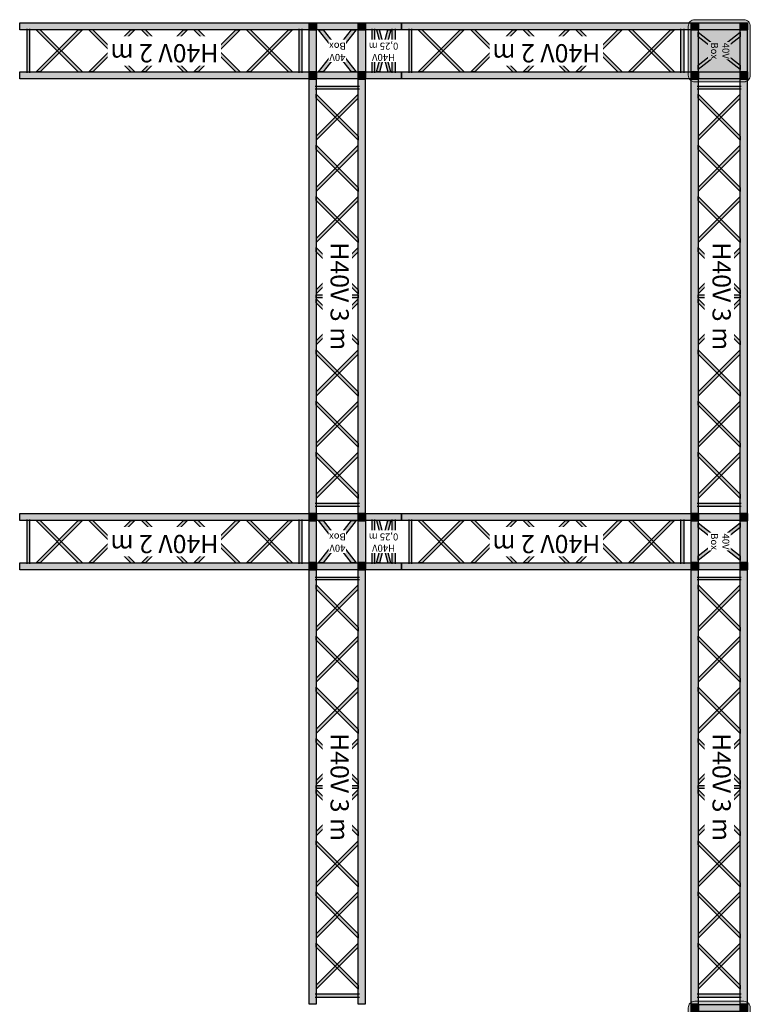
# Model space of a CAD drawing. Units: millimetres. Extents: x -8150 to 8112, y -6953 to 7035.
# Drawn here: x 3064 to 8112, y 235 to 7033 of the extents above; entities that cross this region are included whole.
import ezdxf

# ---------------------------------------------------------------- set-up
doc = ezdxf.new("R2010")
doc.units = ezdxf.units.MM
doc.header["$LTSCALE"] = 50
for name, color, linetype, lineweight in [('None', 7, 'Continuous', 5), ('Rigging-Truss-Label', 7, 'Continuous', 5), ('Rigging-Truss-Truss', 7, 'Continuous', 5), ('TRUSS LEGS', 7, 'Continuous', 5)]:
    doc.layers.add(name, color=color, linetype=linetype, lineweight=lineweight)
doc.styles.add('Arial', font='arial.ttf')

# ---------------------------------------------------------------- blocks, each defined once
blk = doc.blocks.new('Group')
at = {"layer": 'Rigging-Truss-Truss', "linetype": 'Continuous', "lineweight": 0, "transparency": 33554687}
for points in [[(0, 194.5), (50, 194.5), (50, 144.5), (0, 144.5)], [(0.8, 144.5), (49.2, 144.5), (49.2, -144.5), (0.8, -144.5)], [(50, 193.7), (339, 193.7), (339, 145.3), (50, 145.3)], [(65.1, 145.4), (96.8, 145.4), (323.9, -145.4), (292.2, -145.4), (65.1, 145.3)], [(292.2, 145.3), (323.9, 145.3), (96.8, -145.4), (65.1, -145.4)], [(339, 194.5), (389, 194.5), (389, 144.5), (339, 144.5)], [(339.9, 144.5), (388.2, 144.5), (388.2, -144.5), (339.9, -144.5)], [(0, -144.5), (50, -144.5), (50, -194.5), (0, -194.5)], [(50, -145.4), (339, -145.4), (339, -193.7), (50, -193.7)], [(339, -144.5), (389, -144.5), (389, -194.5), (339, -194.5)]]:
    blk.add_hatch(color=7, dxfattribs=at).paths.add_polyline_path(points)
at = {"layer": 'Rigging-Truss-Truss', "lineweight": 25, "transparency": 33554687, "flags": 128}
for points in [[(0, 194.5), (50, 194.5), (50, 144.5), (0, 144.5)], [(0.8, 144.5), (49.2, 144.5), (49.2, -144.5), (0.8, -144.5)], [(50, 193.7), (339, 193.7), (339, 145.3), (50, 145.3)], [(292.2, 145.3), (323.9, 145.3), (96.8, -145.4), (65.1, -145.4)], [(339, 194.5), (389, 194.5), (389, 144.5), (339, 144.5)], [(339.9, 144.5), (388.2, 144.5), (388.2, -144.5), (339.9, -144.5)], [(0, -144.5), (50, -144.5), (50, -194.5), (0, -194.5)], [(50, -145.4), (339, -145.4), (339, -193.7), (50, -193.7)], [(339, -144.5), (389, -144.5), (389, -194.5), (339, -194.5)]]:
    blk.add_lwpolyline(points, close=True, dxfattribs=at)
blk.add_lwpolyline([(65.1, 145.4), (96.8, 145.4), (323.9, -145.4), (292.2, -145.4), (65.1, 145.3)], dxfattribs=at)
blk = doc.blocks.new('Truss Corn Prolyte Box-40V-0 (2D)')
at = {"layer": 'Rigging-Truss-Truss'}
blk.add_blockref('Group', (0, 0), dxfattribs=at)
at = {"layer": 'None', "color": 0, "flags": 1}
for tag in ['ItemType', 'Type', 'Name', 'Length', 'Height', 'Width', 'Section', 'Connection', 'Weight', 'Center_X', 'Center_Y', 'Center_Z', 'Diameter', 'Arc', 'CenterBased', 'CornerType', 'Right_Valid', 'Right_X', 'Right_Y', 'Right_Z', 'Top_Valid', 'Top_X', 'Top_Y', 'Top_Z', 'Bottom_Valid', 'Bottom_X', 'Bottom_Y', 'Bottom_Z', 'High_Valid', 'High_X', 'High_Y', 'High_Z', 'Low_Valid', 'Low_X', 'Low_Y', 'Low_Z', 'Vertical', 'Use', 'Count', 'ConStart', 'ConEnd', 'ConLeft', 'ConRight', 'ConBottom', 'ConTop', 'ConHeight', 'ConLow', 'ConRot', 'ConLeftRot', 'ConLowRot', 'ConRightRot', 'ConBottomRot', 'ConHeightRot', 'ConTopRot', 'HingeMinAngle', 'HingeMaxAngle', 'HingeL1', 'HingeL2', 'HingeGeometry', 'Model_Name', 'Manufacturer', 'Length', 'Width', 'Height', 'Weight_Imperial', 'Weight_Metric', 'Truss_Color', 'User_Field_1', 'User_Field_2', 'User_Field_3', 'User_Field_4', 'User_Field_5', 'User_Field_6', 'WH', 'WH-A', 'TE', 'TE-A']:
    blk.add_attdef(tag, (0, -194.5), '', height=0.18, dxfattribs=at)
at = {"color": 255}
blk.add_wipeout([(133.4, -77.9), (253.9, -77.9), (253.9, 77.9), (133.4, 77.9)], dxfattribs=at).dxf.layer = 'Rigging-Truss-Label'
at = {"layer": 'Rigging-Truss-Label', "insert": (193.7, 0), "char_height": 48.33, "attachment_point": 5, "line_spacing_factor": 0.970891, "style": 'Arial'}
blk.add_mtext('40V\\PBox', dxfattribs=at)
blk = doc.blocks.new('Truss (2D)')
at = {"layer": 'Rigging-Truss-Truss', "color": 7, "transparency": 33554687}
blk.add_blockref('Truss Corn Prolyte Box-40V-0 (2D)', (0, 0), dxfattribs=at)
at = {"layer": 'Rigging-Truss-Truss', "color": 0, "flags": 1}
for tag in ['WH', 'WH-A', 'TE', 'TE-A', 'Model_Name', 'Manufacturer', 'Length', 'Width', 'Height', 'Weight_Imperial', 'Weight_Metric', 'Truss_Color', 'User_Field_1', 'User_Field_2', 'User_Field_3', 'User_Field_4', 'User_Field_5', 'User_Field_6']:
    blk.add_attdef(tag, (-10300.6, 4693.3), '', height=0.18, dxfattribs=at)
blk = doc.blocks.new('Group-1')
at = {"layer": 'Rigging-Truss-Truss', "linetype": 'Continuous', "lineweight": 0}
for points in [[(0, 193.5), (3000, 193.5), (3000, 145.2), (0, 145.2)], [(50, -152.4), (70, -152.4), (70, 152.4), (50, 152.4)], [(104.4, 145.2), (394.8, -145.2), (423.1, -145.2), (132.7, 145.2)], [(423.1, 145.2), (132.7, -145.2), (104.4, -145.2), (394.8, 145.2)], [(776.3, 145.2), (485.9, -145.2), (457.6, -145.2), (748, 145.2)], [(457.6, 145.2), (748, -145.2), (776.3, -145.2), (485.9, 145.2)], [(810.8, 145.2), (1101.2, -145.2), (1129.5, -145.2), (839.1, 145.2)], [(1129.5, 145.2), (839.1, -145.2), (810.8, -145.2), (1101.2, 145.2)], [(1482.7, 145.2), (1192.3, -145.2), (1164.1, -145.2), (1454.5, 145.2)], [(1164.1, 145.2), (1454.5, -145.2), (1482.7, -145.2), (1192.3, 145.2)], [(1490, 145.2), (1510, 145.2), (1510, -145.2), (1490, -145.2)], [(1517.3, 145.2), (1807.7, -145.2), (1835.9, -145.2), (1545.5, 145.2)], [(1835.9, 145.2), (1545.5, -145.2), (1517.3, -145.2), (1807.7, 145.2)], [(2189.2, 145.2), (1898.8, -145.2), (1870.5, -145.2), (2160.9, 145.2)], [(1870.5, 145.2), (2160.9, -145.2), (2189.2, -145.2), (1898.8, 145.2)], [(2223.7, 145.2), (2514.1, -145.2), (2542.4, -145.2), (2252, 145.2)], [(2542.4, 145.2), (2252, -145.2), (2223.7, -145.2), (2514.1, 145.2)], [(2895.6, 145.2), (2605.2, -145.2), (2576.9, -145.2), (2867.3, 145.2)], [(2576.9, 145.2), (2867.3, -145.2), (2895.6, -145.2), (2605.2, 145.2)], [(2950, 152.4), (2930, 152.4), (2930, -152.4), (2950, -152.4)], [(0, -145.2), (3000, -145.2), (3000, -193.5), (0, -193.5)]]:
    blk.add_hatch(color=7, dxfattribs=at).paths.add_polyline_path(points)
at = {"layer": 'Rigging-Truss-Truss', "lineweight": 25}
for p, q in [((50, -152.4), (50, 152.4)), ((70, 152.4), (70, -152.4)), ((2930, 152.4), (2930, -152.4)), ((2950, -152.4), (2950, 152.4))]:
    blk.add_line(p, q, dxfattribs=at)
at = {"layer": 'Rigging-Truss-Truss', "lineweight": 25, "flags": 128}
for points in [[(0, 193.5), (3000, 193.5), (3000, 145.2), (0, 145.2)], [(104.4, 145.2), (394.8, -145.2), (423.1, -145.2), (132.7, 145.2)], [(423.1, 145.2), (132.7, -145.2), (104.4, -145.2), (394.8, 145.2)], [(776.3, 145.2), (485.9, -145.2), (457.6, -145.2), (748, 145.2)], [(457.6, 145.2), (748, -145.2), (776.3, -145.2), (485.9, 145.2)], [(810.8, 145.2), (1101.2, -145.2), (1129.5, -145.2), (839.1, 145.2)], [(1129.5, 145.2), (839.1, -145.2), (810.8, -145.2), (1101.2, 145.2)], [(1482.7, 145.2), (1192.3, -145.2), (1164.1, -145.2), (1454.5, 145.2)], [(1164.1, 145.2), (1454.5, -145.2), (1482.7, -145.2), (1192.3, 145.2)], [(1490, 145.2), (1510, 145.2), (1510, -145.2), (1490, -145.2)], [(1517.3, 145.2), (1807.7, -145.2), (1835.9, -145.2), (1545.5, 145.2)], [(1835.9, 145.2), (1545.5, -145.2), (1517.3, -145.2), (1807.7, 145.2)], [(2189.2, 145.2), (1898.8, -145.2), (1870.5, -145.2), (2160.9, 145.2)], [(1870.5, 145.2), (2160.9, -145.2), (2189.2, -145.2), (1898.8, 145.2)], [(2223.7, 145.2), (2514.1, -145.2), (2542.4, -145.2), (2252, 145.2)], [(2542.4, 145.2), (2252, -145.2), (2223.7, -145.2), (2514.1, 145.2)], [(2895.6, 145.2), (2605.2, -145.2), (2576.9, -145.2), (2867.3, 145.2)], [(2576.9, 145.2), (2867.3, -145.2), (2895.6, -145.2), (2605.2, 145.2)], [(0, -145.2), (3000, -145.2), (3000, -193.5), (0, -193.5)]]:
    blk.add_lwpolyline(points, close=True, dxfattribs=at)
blk = doc.blocks.new('Truss Straight Prolyte H40V-300 387x387x3000 (2D)')
at = {"layer": 'Rigging-Truss-Truss'}
blk.add_blockref('Group-1', (0, 0), dxfattribs=at)
at = {"layer": 'None', "color": 0, "flags": 1}
for tag in ['ItemType', 'Type', 'Name', 'Length', 'Height', 'Width', 'Section', 'Connection', 'Weight', 'Center_X', 'Center_Y', 'Center_Z', 'Diameter', 'Arc', 'CenterBased', 'CornerType', 'Right_Valid', 'Right_X', 'Right_Y', 'Right_Z', 'Top_Valid', 'Top_X', 'Top_Y', 'Top_Z', 'Bottom_Valid', 'Bottom_X', 'Bottom_Y', 'Bottom_Z', 'High_Valid', 'High_X', 'High_Y', 'High_Z', 'Low_Valid', 'Low_X', 'Low_Y', 'Low_Z', 'Vertical', 'Use', 'Count', 'ConStart', 'ConEnd', 'ConLeft', 'ConRight', 'ConBottom', 'ConTop', 'ConHeight', 'ConLow', 'ConRot', 'ConLeftRot', 'ConLowRot', 'ConRightRot', 'ConBottomRot', 'ConHeightRot', 'ConTopRot', 'HingeMinAngle', 'HingeMaxAngle', 'HingeL1', 'HingeL2', 'HingeGeometry', 'Model_Name', 'Manufacturer', 'Length', 'Width', 'Height', 'Weight_Imperial', 'Weight_Metric', 'Truss_Color', 'User_Field_1', 'User_Field_2', 'User_Field_3', 'User_Field_4', 'User_Field_5', 'User_Field_6', 'WH', 'WH-A', 'TE', 'TE-A']:
    blk.add_attdef(tag, (0, -193.5), '', height=0.18, dxfattribs=at)
at = {"color": 255}
blk.add_wipeout([(1107.9, -101.4), (1892.1, -101.4), (1892.1, 101.4), (1107.9, 101.4)], dxfattribs=at).dxf.layer = 'Rigging-Truss-Label'
at = {"layer": 'Rigging-Truss-Label', "insert": (1500, 0), "char_height": 125.86, "attachment_point": 5, "line_spacing_factor": 0.970891, "style": 'Arial'}
blk.add_mtext('H40V 3 m', dxfattribs=at)
blk = doc.blocks.new('Truss (2D)-1')
at = {"layer": 'Rigging-Truss-Truss', "color": 7, "transparency": 33554687}
blk.add_blockref('Truss Straight Prolyte H40V-300 387x387x3000 (2D)', (0, 0), dxfattribs=at)
at = {"layer": 'Rigging-Truss-Truss', "color": 0, "flags": 1}
for tag in ['WH', 'WH-A', 'TE', 'TE-A', 'Model_Name', 'Manufacturer', 'Length', 'Width', 'Height', 'Weight_Imperial', 'Weight_Metric', 'Truss_Color', 'User_Field_1', 'User_Field_2', 'User_Field_3', 'User_Field_4', 'User_Field_5', 'User_Field_6']:
    blk.add_attdef(tag, (-10299.6, 1693.3), '', height=0.18, dxfattribs=at)
blk = doc.blocks.new('Truss (2D)-2')
at = {"layer": 'Rigging-Truss-Truss', "color": 7, "transparency": 33554687}
blk.add_blockref('Truss Corn Prolyte Box-40V-0 (2D)', (0, 0), dxfattribs=at)
at = {"layer": 'Rigging-Truss-Truss', "color": 0, "flags": 1}
for tag in ['WH', 'WH-A', 'TE', 'TE-A', 'Model_Name', 'Manufacturer', 'Length', 'Width', 'Height', 'Weight_Imperial', 'Weight_Metric', 'Truss_Color', 'User_Field_1', 'User_Field_2', 'User_Field_3', 'User_Field_4', 'User_Field_5', 'User_Field_6']:
    blk.add_attdef(tag, (-10300.6, 1304.3), '', height=0.18, dxfattribs=at)
blk = doc.blocks.new('Truss (2D)-3')
at = {"layer": 'Rigging-Truss-Truss', "color": 7, "transparency": 33554687}
blk.add_blockref('Truss Straight Prolyte H40V-300 387x387x3000 (2D)', (0, 0), dxfattribs=at)
at = {"layer": 'Rigging-Truss-Truss', "color": 0, "flags": 1}
for tag in ['WH', 'WH-A', 'TE', 'TE-A', 'Model_Name', 'Manufacturer', 'Length', 'Width', 'Height', 'Weight_Imperial', 'Weight_Metric', 'Truss_Color', 'User_Field_1', 'User_Field_2', 'User_Field_3', 'User_Field_4', 'User_Field_5', 'User_Field_6']:
    blk.add_attdef(tag, (-10299.6, -1695.7), '', height=0.18, dxfattribs=at)
blk = doc.blocks.new('Truss (2D)-4')
at = {"layer": 'Rigging-Truss-Truss', "color": 7, "transparency": 33554687}
blk.add_blockref('Truss Corn Prolyte Box-40V-0 (2D)', (0, 0), dxfattribs=at)
at = {"layer": 'Rigging-Truss-Truss', "color": 0, "flags": 1}
for tag in ['WH', 'WH-A', 'TE', 'TE-A', 'Model_Name', 'Manufacturer', 'Length', 'Width', 'Height', 'Weight_Imperial', 'Weight_Metric', 'Truss_Color', 'User_Field_1', 'User_Field_2', 'User_Field_3', 'User_Field_4', 'User_Field_5', 'User_Field_6']:
    blk.add_attdef(tag, (-10300.6, -2084.7), '', height=0.18, dxfattribs=at)
blk = doc.blocks.new('Truss Base Prolyte H40V Base Plate (2D)')
at = {"layer": 'Rigging-Truss-Truss', "linetype": 'Continuous', "lineweight": 0}
h = blk.add_hatch(color=7, dxfattribs=at)
edge = h.paths.add_edge_path()
edge.add_arc((24.5, 168.9), 45.6, 90, 180)
edge.add_line((-21.2, 168.9), (-21.2, -168.9))
edge.add_arc((24.5, -168.9), 45.6, 180, 270)
edge.add_line((24.5, -214.5), (362.2, -214.5))
edge.add_arc((362.2, -168.9), 45.6, 270, 360)
edge.add_line((407.9, -168.9), (407.9, 168.9))
edge.add_arc((362.2, 168.9), 45.6, 0, 90)
edge.add_line((362.2, 214.5), (24.5, 214.5))
edge.add_line((24.5, 214.5), (24.5, 214.5))
at = {"layer": 'Rigging-Truss-Truss', "flags": 128}
blk.add_lwpolyline([(24.5, 214.5, 0.414214), (-21.2, 168.9), (-21.2, -168.9, 0.414214), (24.5, -214.5), (362.2, -214.5, 0.414214), (407.9, -168.9), (407.9, 168.9, 0.414214), (362.2, 214.5), (24.5, 214.5)], format="xyb", close=True, dxfattribs=at)
at = {"layer": 'None', "color": 0, "flags": 1}
for tag in ['ItemType', 'Type', 'Name', 'Length', 'Height', 'Width', 'Section', 'Connection', 'Weight', 'Center_X', 'Center_Y', 'Center_Z', 'Diameter', 'Arc', 'CenterBased', 'CornerType', 'Right_Valid', 'Right_X', 'Right_Y', 'Right_Z', 'Top_Valid', 'Top_X', 'Top_Y', 'Top_Z', 'Bottom_Valid', 'Bottom_X', 'Bottom_Y', 'Bottom_Z', 'High_Valid', 'High_X', 'High_Y', 'High_Z', 'Low_Valid', 'Low_X', 'Low_Y', 'Low_Z', 'Vertical', 'Use', 'Count', 'ConStart', 'ConEnd', 'ConLeft', 'ConRight', 'ConBottom', 'ConTop', 'ConHeight', 'ConLow', 'ConRot', 'ConLeftRot', 'ConLowRot', 'ConRightRot', 'ConBottomRot', 'ConHeightRot', 'ConTopRot', 'HingeMinAngle', 'HingeMaxAngle', 'HingeL1', 'HingeL2', 'HingeGeometry', 'Model_Name', 'Manufacturer', 'Length', 'Width', 'Height', 'Weight_Imperial', 'Weight_Metric', 'Truss_Color', 'User_Field_1', 'User_Field_2', 'User_Field_3', 'User_Field_4', 'User_Field_5', 'User_Field_6', 'WH', 'WH-A', 'TE', 'TE-A']:
    blk.add_attdef(tag, (-21.2, -214.5), '', height=0.18, dxfattribs=at)
blk = doc.blocks.new('Truss (2D)-19')
at = {"layer": 'TRUSS LEGS', "color": 7, "transparency": 33554687}
blk.add_blockref('Truss Base Prolyte H40V Base Plate (2D)', (0, 0), dxfattribs=at)
at = {"layer": 'TRUSS LEGS', "color": 0, "flags": 1}
for tag in ['WH', 'WH-A', 'TE', 'TE-A', 'Model_Name', 'Manufacturer', 'Length', 'Width', 'Height', 'Weight_Imperial', 'Weight_Metric', 'Truss_Color', 'User_Field_1', 'User_Field_2', 'User_Field_3', 'User_Field_4', 'User_Field_5', 'User_Field_6']:
    blk.add_attdef(tag, (-10320.6, 4674.2), '', height=0.18, dxfattribs=at)
blk = doc.blocks.new('Group-2')
at = {"layer": 'Rigging-Truss-Truss', "linetype": 'Continuous', "lineweight": 0}
for points in [[(0, 193.5), (2000, 193.5), (2000, 145.2), (0, 145.2)], [(50, -152.4), (70, -152.4), (70, 152.4), (50, 152.4)], [(114.3, 145.2), (404.7, -145.2), (433, -145.2), (142.6, 145.2)], [(433, 145.2), (142.6, -145.2), (114.3, -145.2), (404.7, 145.2)], [(796.2, 145.2), (505.8, -145.2), (477.5, -145.2), (767.9, 145.2)], [(477.5, 145.2), (767.9, -145.2), (796.2, -145.2), (505.8, 145.2)], [(840.7, 145.2), (1131.1, -145.2), (1159.3, -145.2), (868.9, 145.2)], [(1159.3, 145.2), (868.9, -145.2), (840.7, -145.2), (1131.1, 145.2)], [(1522.5, 145.2), (1232.1, -145.2), (1203.9, -145.2), (1494.3, 145.2)], [(1203.9, 145.2), (1494.3, -145.2), (1522.5, -145.2), (1232.1, 145.2)], [(1567, 145.2), (1857.4, -145.2), (1885.7, -145.2), (1595.3, 145.2)], [(1885.7, 145.2), (1595.3, -145.2), (1567, -145.2), (1857.4, 145.2)], [(1950, 152.4), (1930, 152.4), (1930, -152.4), (1950, -152.4)], [(0, -145.2), (2000, -145.2), (2000, -193.5), (0, -193.5)]]:
    blk.add_hatch(color=7, dxfattribs=at).paths.add_polyline_path(points)
at = {"layer": 'Rigging-Truss-Truss', "lineweight": 25}
for p, q in [((50, -152.4), (50, 152.4)), ((70, 152.4), (70, -152.4)), ((1930, 152.4), (1930, -152.4)), ((1950, -152.4), (1950, 152.4))]:
    blk.add_line(p, q, dxfattribs=at)
at = {"layer": 'Rigging-Truss-Truss', "lineweight": 25, "flags": 128}
for points in [[(0, 193.5), (2000, 193.5), (2000, 145.2), (0, 145.2)], [(114.3, 145.2), (404.7, -145.2), (433, -145.2), (142.6, 145.2)], [(433, 145.2), (142.6, -145.2), (114.3, -145.2), (404.7, 145.2)], [(796.2, 145.2), (505.8, -145.2), (477.5, -145.2), (767.9, 145.2)], [(477.5, 145.2), (767.9, -145.2), (796.2, -145.2), (505.8, 145.2)], [(840.7, 145.2), (1131.1, -145.2), (1159.3, -145.2), (868.9, 145.2)], [(1159.3, 145.2), (868.9, -145.2), (840.7, -145.2), (1131.1, 145.2)], [(1522.5, 145.2), (1232.1, -145.2), (1203.9, -145.2), (1494.3, 145.2)], [(1203.9, 145.2), (1494.3, -145.2), (1522.5, -145.2), (1232.1, 145.2)], [(1567, 145.2), (1857.4, -145.2), (1885.7, -145.2), (1595.3, 145.2)], [(1885.7, 145.2), (1595.3, -145.2), (1567, -145.2), (1857.4, 145.2)], [(0, -145.2), (2000, -145.2), (2000, -193.5), (0, -193.5)]]:
    blk.add_lwpolyline(points, close=True, dxfattribs=at)
blk = doc.blocks.new('Truss Straight Prolyte H40V-200 387x387x2000 (2D)')
at = {"layer": 'Rigging-Truss-Truss'}
blk.add_blockref('Group-2', (0, 0), dxfattribs=at)
at = {"layer": 'None', "color": 0, "flags": 1}
for tag in ['ItemType', 'Type', 'Name', 'Length', 'Height', 'Width', 'Section', 'Connection', 'Weight', 'Center_X', 'Center_Y', 'Center_Z', 'Diameter', 'Arc', 'CenterBased', 'CornerType', 'Right_Valid', 'Right_X', 'Right_Y', 'Right_Z', 'Top_Valid', 'Top_X', 'Top_Y', 'Top_Z', 'Bottom_Valid', 'Bottom_X', 'Bottom_Y', 'Bottom_Z', 'High_Valid', 'High_X', 'High_Y', 'High_Z', 'Low_Valid', 'Low_X', 'Low_Y', 'Low_Z', 'Vertical', 'Use', 'Count', 'ConStart', 'ConEnd', 'ConLeft', 'ConRight', 'ConBottom', 'ConTop', 'ConHeight', 'ConLow', 'ConRot', 'ConLeftRot', 'ConLowRot', 'ConRightRot', 'ConBottomRot', 'ConHeightRot', 'ConTopRot', 'HingeMinAngle', 'HingeMaxAngle', 'HingeL1', 'HingeL2', 'HingeGeometry', 'Model_Name', 'Manufacturer', 'Length', 'Width', 'Height', 'Weight_Imperial', 'Weight_Metric', 'Truss_Color', 'User_Field_1', 'User_Field_2', 'User_Field_3', 'User_Field_4', 'User_Field_5', 'User_Field_6', 'WH', 'WH-A', 'TE', 'TE-A']:
    blk.add_attdef(tag, (0, -193.5), '', height=0.18, dxfattribs=at)
at = {"color": 255}
blk.add_wipeout([(607.9, -101.4), (1392.1, -101.4), (1392.1, 101.4), (607.9, 101.4)], dxfattribs=at).dxf.layer = 'Rigging-Truss-Label'
at = {"layer": 'Rigging-Truss-Label', "insert": (1000, 0), "char_height": 125.86, "attachment_point": 5, "line_spacing_factor": 0.970891, "style": 'Arial'}
blk.add_mtext('H40V 2 m', dxfattribs=at)
blk = doc.blocks.new('Truss (2D)-20')
at = {"layer": 'Rigging-Truss-Truss', "color": 7, "transparency": 33554687}
blk.add_blockref('Truss Straight Prolyte H40V-200 387x387x2000 (2D)', (0, 0), dxfattribs=at)
at = {"layer": 'Rigging-Truss-Truss', "color": 0, "flags": 1}
for tag in ['WH', 'WH-A', 'TE', 'TE-A', 'Model_Name', 'Manufacturer', 'Length', 'Width', 'Height', 'Weight_Imperial', 'Weight_Metric', 'Truss_Color', 'User_Field_1', 'User_Field_2', 'User_Field_3', 'User_Field_4', 'User_Field_5', 'User_Field_6']:
    blk.add_attdef(tag, (-12300.6, 1305.3), '', height=0.18, dxfattribs=at)
blk = doc.blocks.new('Truss (2D)-24')
at = {"layer": 'Rigging-Truss-Truss', "color": 7, "transparency": 33554687}
blk.add_blockref('Truss Straight Prolyte H40V-200 387x387x2000 (2D)', (0, 0), dxfattribs=at)
at = {"layer": 'Rigging-Truss-Truss', "color": 0, "flags": 1}
for tag in ['WH', 'WH-A', 'TE', 'TE-A', 'Model_Name', 'Manufacturer', 'Length', 'Width', 'Height', 'Weight_Imperial', 'Weight_Metric', 'Truss_Color', 'User_Field_1', 'User_Field_2', 'User_Field_3', 'User_Field_4', 'User_Field_5', 'User_Field_6']:
    blk.add_attdef(tag, (-12300.6, 4694.3), '', height=0.18, dxfattribs=at)
blk = doc.blocks.new('Group-3')
at = {"layer": 'Rigging-Truss-Truss', "linetype": 'Continuous', "lineweight": 0, "transparency": 33554687}
for points in [[(0, 193.5), (250, 193.5), (250, 145.2), (0, 145.2)], [(45, -152.4), (65, -152.4), (65, 152.4), (45, 152.4)], [(75.7, 145.2), (153.6, -145.2), (174.3, -145.2), (96.4, 145.2)], [(174.3, 145.2), (96.4, -145.2), (75.7, -145.2), (153.6, 145.2)], [(205, 152.4), (185, 152.4), (185, -152.4), (205, -152.4)], [(0, -145.2), (250, -145.2), (250, -193.5), (0, -193.5)]]:
    blk.add_hatch(color=7, dxfattribs=at).paths.add_polyline_path(points)
at = {"layer": 'Rigging-Truss-Truss', "lineweight": 25, "transparency": 33554687}
for p, q in [((45, -152.4), (45, 152.4)), ((65, 152.4), (65, -152.4)), ((185, 152.4), (185, -152.4)), ((205, -152.4), (205, 152.4))]:
    blk.add_line(p, q, dxfattribs=at)
at = {"layer": 'Rigging-Truss-Truss', "lineweight": 25, "transparency": 33554687, "flags": 128}
for points in [[(0, 193.5), (250, 193.5), (250, 145.2), (0, 145.2)], [(75.7, 145.2), (153.6, -145.2), (174.3, -145.2), (96.4, 145.2)], [(174.3, 145.2), (96.4, -145.2), (75.7, -145.2), (153.6, 145.2)], [(0, -145.2), (250, -145.2), (250, -193.5), (0, -193.5)]]:
    blk.add_lwpolyline(points, close=True, dxfattribs=at)
blk = doc.blocks.new('Truss Straight Prolyte H40V-025 387x387x250 (2D)')
at = {"layer": 'Rigging-Truss-Truss'}
blk.add_blockref('Group-3', (0, 0), dxfattribs=at)
at = {"layer": 'None', "color": 0, "flags": 1}
for tag in ['ItemType', 'Type', 'Name', 'Length', 'Height', 'Width', 'Section', 'Connection', 'Weight', 'Center_X', 'Center_Y', 'Center_Z', 'Diameter', 'Arc', 'CenterBased', 'CornerType', 'Right_Valid', 'Right_X', 'Right_Y', 'Right_Z', 'Top_Valid', 'Top_X', 'Top_Y', 'Top_Z', 'Bottom_Valid', 'Bottom_X', 'Bottom_Y', 'Bottom_Z', 'High_Valid', 'High_X', 'High_Y', 'High_Z', 'Low_Valid', 'Low_X', 'Low_Y', 'Low_Z', 'Vertical', 'Use', 'Count', 'ConStart', 'ConEnd', 'ConLeft', 'ConRight', 'ConBottom', 'ConTop', 'ConHeight', 'ConLow', 'ConRot', 'ConLeftRot', 'ConLowRot', 'ConRightRot', 'ConBottomRot', 'ConHeightRot', 'ConTopRot', 'HingeMinAngle', 'HingeMaxAngle', 'HingeL1', 'HingeL2', 'HingeGeometry', 'WH', 'WH-A', 'TE', 'TE-A', 'Model_Name', 'Manufacturer', 'Length', 'Width', 'Height', 'Weight_Imperial', 'Weight_Metric', 'Truss_Color', 'User_Field_1', 'User_Field_2', 'User_Field_3', 'User_Field_4', 'User_Field_5', 'User_Field_6']:
    blk.add_attdef(tag, (0, -193.5), '', height=0.18, dxfattribs=at)
at = {"color": 255}
blk.add_wipeout([(21.5, -77.9), (228.5, -77.9), (228.5, 77.9), (21.5, 77.9)], dxfattribs=at).dxf.layer = 'Rigging-Truss-Label'
at = {"layer": 'Rigging-Truss-Label', "color": 7, "insert": (125, 0), "char_height": 48.33, "attachment_point": 5, "line_spacing_factor": 0.970891, "style": 'Arial'}
blk.add_mtext('H40V\\P0,25 m', dxfattribs=at)
blk = doc.blocks.new('Truss (2D)-25')
at = {"layer": 'Rigging-Truss-Truss', "color": 7, "transparency": 33554687}
blk.add_blockref('Truss Straight Prolyte H40V-025 387x387x250 (2D)', (0, 0), dxfattribs=at)
at = {"layer": 'Rigging-Truss-Truss', "color": 0, "flags": 1}
for tag in ['Model_Name', 'Manufacturer', 'Length', 'Width', 'Height', 'Weight_Imperial', 'Weight_Metric', 'Truss_Color', 'User_Field_1', 'User_Field_2', 'User_Field_3', 'User_Field_4', 'User_Field_5', 'User_Field_6', 'WH', 'WH-A', 'TE', 'TE-A']:
    blk.add_attdef(tag, (-12550.6, 4694.3), '', height=0.18, dxfattribs=at)
blk = doc.blocks.new('Truss (2D)-26')
at = {"layer": 'Rigging-Truss-Truss', "color": 7, "transparency": 33554687}
blk.add_blockref('Truss Straight Prolyte H40V-025 387x387x250 (2D)', (0, 0), dxfattribs=at)
at = {"layer": 'Rigging-Truss-Truss', "color": 0, "flags": 1}
for tag in ['Model_Name', 'Manufacturer', 'Length', 'Width', 'Height', 'Weight_Imperial', 'Weight_Metric', 'Truss_Color', 'User_Field_1', 'User_Field_2', 'User_Field_3', 'User_Field_4', 'User_Field_5', 'User_Field_6', 'WH', 'WH-A', 'TE', 'TE-A']:
    blk.add_attdef(tag, (-12550.6, 1305.3), '', height=0.18, dxfattribs=at)
blk = doc.blocks.new('Truss (2D)-30')
at = {"layer": 'Rigging-Truss-Truss', "color": 7, "transparency": 33554687}
blk.add_blockref('Truss Corn Prolyte Box-40V-0 (2D)', (0, 0), dxfattribs=at)
at = {"layer": 'Rigging-Truss-Truss', "color": 0, "flags": 1}
for tag in ['WH', 'WH-A', 'TE', 'TE-A', 'Model_Name', 'Manufacturer', 'Length', 'Width', 'Height', 'Weight_Imperial', 'Weight_Metric', 'Truss_Color', 'User_Field_1', 'User_Field_2', 'User_Field_3', 'User_Field_4', 'User_Field_5', 'User_Field_6']:
    blk.add_attdef(tag, (-12939.6, 4693.3), '', height=0.18, dxfattribs=at)
blk = doc.blocks.new('Truss (2D)-31')
at = {"layer": 'Rigging-Truss-Truss', "color": 7, "transparency": 33554687}
blk.add_blockref('Truss Corn Prolyte Box-40V-0 (2D)', (0, 0), dxfattribs=at)
at = {"layer": 'Rigging-Truss-Truss', "color": 0, "flags": 1}
for tag in ['WH', 'WH-A', 'TE', 'TE-A', 'Model_Name', 'Manufacturer', 'Length', 'Width', 'Height', 'Weight_Imperial', 'Weight_Metric', 'Truss_Color', 'User_Field_1', 'User_Field_2', 'User_Field_3', 'User_Field_4', 'User_Field_5', 'User_Field_6']:
    blk.add_attdef(tag, (-12939.6, 1304.3), '', height=0.18, dxfattribs=at)
blk = doc.blocks.new('Truss (2D)-35')
at = {"layer": 'Rigging-Truss-Truss', "color": 7, "transparency": 33554687}
blk.add_blockref('Truss Straight Prolyte H40V-200 387x387x2000 (2D)', (0, 0), dxfattribs=at)
at = {"layer": 'Rigging-Truss-Truss', "color": 0, "flags": 1}
for tag in ['WH', 'WH-A', 'TE', 'TE-A', 'Model_Name', 'Manufacturer', 'Length', 'Width', 'Height', 'Weight_Imperial', 'Weight_Metric', 'Truss_Color', 'User_Field_1', 'User_Field_2', 'User_Field_3', 'User_Field_4', 'User_Field_5', 'User_Field_6']:
    blk.add_attdef(tag, (-14939.6, 4694.3), '', height=0.18, dxfattribs=at)
blk = doc.blocks.new('Truss (2D)-36')
at = {"layer": 'Rigging-Truss-Truss', "color": 7, "transparency": 33554687}
blk.add_blockref('Truss Straight Prolyte H40V-200 387x387x2000 (2D)', (0, 0), dxfattribs=at)
at = {"layer": 'Rigging-Truss-Truss', "color": 0, "flags": 1}
for tag in ['WH', 'WH-A', 'TE', 'TE-A', 'Model_Name', 'Manufacturer', 'Length', 'Width', 'Height', 'Weight_Imperial', 'Weight_Metric', 'Truss_Color', 'User_Field_1', 'User_Field_2', 'User_Field_3', 'User_Field_4', 'User_Field_5', 'User_Field_6']:
    blk.add_attdef(tag, (-14939.6, 1305.3), '', height=0.18, dxfattribs=at)
blk = doc.blocks.new('Truss (2D)-75')
at = {"layer": 'Rigging-Truss-Truss', "color": 7, "transparency": 33554687}
blk.add_blockref('Truss Straight Prolyte H40V-300 387x387x3000 (2D)', (0, 0), dxfattribs=at)
at = {"layer": 'Rigging-Truss-Truss', "color": 0, "flags": 1}
for tag in ['WH', 'WH-A', 'TE', 'TE-A', 'Model_Name', 'Manufacturer', 'Length', 'Width', 'Height', 'Weight_Imperial', 'Weight_Metric', 'Truss_Color', 'User_Field_1', 'User_Field_2', 'User_Field_3', 'User_Field_4', 'User_Field_5', 'User_Field_6']:
    blk.add_attdef(tag, (-12938.6, 1693.3), '', height=0.18, dxfattribs=at)
blk = doc.blocks.new('Truss (2D)-76')
at = {"layer": 'Rigging-Truss-Truss', "color": 7, "transparency": 33554687}
blk.add_blockref('Truss Straight Prolyte H40V-300 387x387x3000 (2D)', (0, 0), dxfattribs=at)
at = {"layer": 'Rigging-Truss-Truss', "color": 0, "flags": 1}
for tag in ['WH', 'WH-A', 'TE', 'TE-A', 'Model_Name', 'Manufacturer', 'Length', 'Width', 'Height', 'Weight_Imperial', 'Weight_Metric', 'Truss_Color', 'User_Field_1', 'User_Field_2', 'User_Field_3', 'User_Field_4', 'User_Field_5', 'User_Field_6']:
    blk.add_attdef(tag, (-12938.6, -1695.7), '', height=0.18, dxfattribs=at)
blk = doc.blocks.new('Truss (2D)-87')
at = {"layer": 'TRUSS LEGS', "color": 7, "transparency": 33554687}
blk.add_blockref('Truss Base Prolyte H40V Base Plate (2D)', (0, 0), dxfattribs=at)
at = {"layer": 'TRUSS LEGS', "color": 0, "flags": 1}
for tag in ['WH', 'WH-A', 'TE', 'TE-A', 'Model_Name', 'Manufacturer', 'Length', 'Width', 'Height', 'Weight_Imperial', 'Weight_Metric', 'Truss_Color', 'User_Field_1', 'User_Field_2', 'User_Field_3', 'User_Field_4', 'User_Field_5', 'User_Field_6']:
    blk.add_attdef(tag, (-10320.6, -2103.8), '', height=0.18, dxfattribs=at)

msp = doc.modelspace()

# ---------------------------------------------------------------- block references
at = {"layer": 'Rigging-Truss-Truss', "rotation": 270}
msp.add_blockref('Truss (2D)', (7897.8, 7012.5, 6999.8), dxfattribs=at)

# ---------------------------------------------------------------- next in the draw order: block references
msp.add_blockref('Truss (2D)-1', (7897.8, 6623.5, 6999.8), dxfattribs=at)

# ---------------------------------------------------------------- next in the draw order: block references
msp.add_blockref('Truss (2D)-2', (7897.8, 3623.5, 6999.8), dxfattribs=at)
at = {"layer": 'TRUSS LEGS', "color": 7, "transparency": 33554687, "rotation": 90}
msp.add_blockref('Truss (2D)-19', (7897.8, 6625.5, -6.2), dxfattribs=at)

# ---------------------------------------------------------------- next in the draw order: block references
at = {"layer": 'Rigging-Truss-Truss'}
for name, p, rotation in [('Truss (2D)-24', (7703.3, 6818, 6999.8), 180), ('Truss (2D)-3', (7897.8, 3234.5, 6999.8), 270)]:
    msp.add_blockref(name, p, dxfattribs=dict(at, rotation=rotation))

# ---------------------------------------------------------------- next in the draw order: block references
for name, p, rotation in [('Truss (2D)-25', (5703.3, 6818, 6999.8), 180), ('Truss (2D)-20', (7703.3, 3429, 6999.8), 180), ('Truss (2D)-4', (7897.8, 234.5, 6999.8), 270)]:
    msp.add_blockref(name, p, dxfattribs=dict(at, rotation=rotation))

# ---------------------------------------------------------------- next in the draw order: block references
at = {"layer": 'Rigging-Truss-Truss', "rotation": 180}
for name, p in [('Truss (2D)-30', (5453.3, 6818, 6999.8)), ('Truss (2D)-26', (5703.3, 3429, 6999.8))]:
    msp.add_blockref(name, p, dxfattribs=at)
at = {"layer": 'TRUSS LEGS', "color": 7, "transparency": 33554687, "rotation": 90}
msp.add_blockref('Truss (2D)-87', (7897.8, -152.5, -6.2), dxfattribs=at)

# ---------------------------------------------------------------- next in the draw order: block references
at = {"layer": 'Rigging-Truss-Truss', "rotation": 180}
for name, p in [('Truss (2D)-35', (5064.3, 6818, 6999.8)), ('Truss (2D)-31', (5453.3, 3429, 6999.8))]:
    msp.add_blockref(name, p, dxfattribs=at)

# ---------------------------------------------------------------- next in the draw order: block references
msp.add_blockref('Truss (2D)-36', (5064.3, 3429, 6999.8), dxfattribs=at)

# ---------------------------------------------------------------- next in the draw order: block references
at = {"layer": 'Rigging-Truss-Truss', "rotation": 270}
for name, p in [('Truss (2D)-75', (5258.8, 6623.5, 6999.8)), ('Truss (2D)-76', (5258.8, 3234.5, 6999.8))]:
    msp.add_blockref(name, p, dxfattribs=at)

doc.saveas('drawing.dxf')
